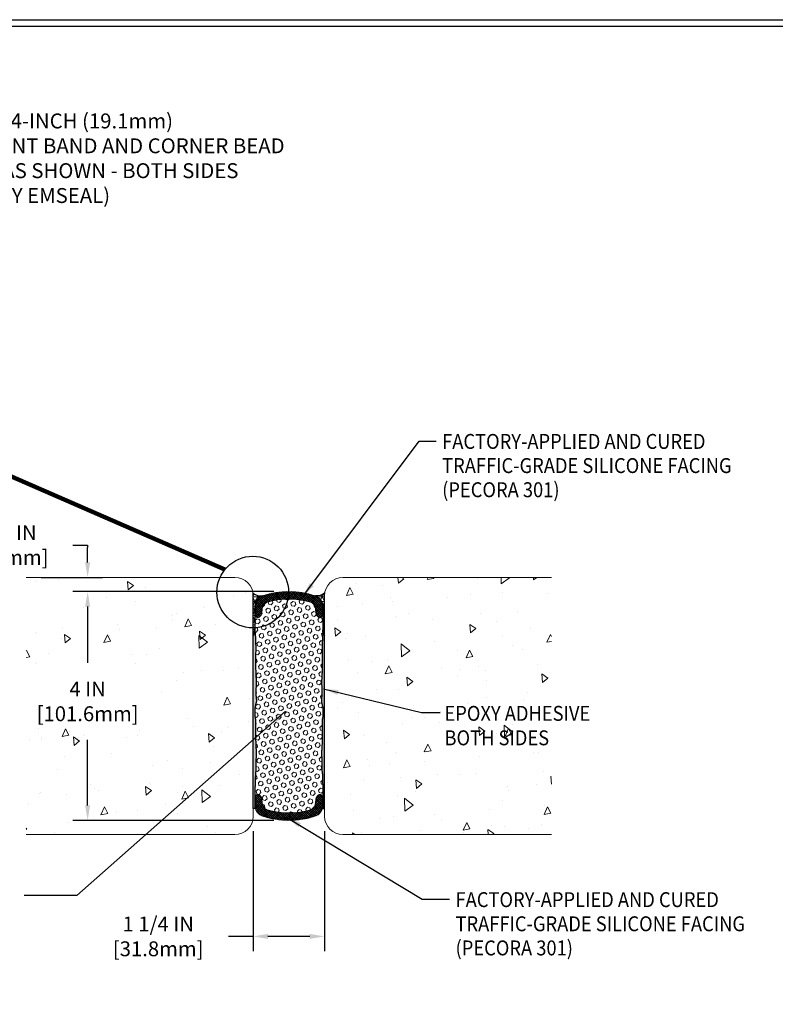
# Model space of a CAD drawing. Extents: x 37 to 2303, y 568 to 3799.
# Drawn here: x 56 to 69, y 1402 to 1419 of the extents above; entities that cross this region are included whole.
import ezdxf

# ---------------------------------------------------------------- set-up
doc = ezdxf.new("R2010")
doc.units = 0
doc.header["$LTSCALE"] = 5
doc.header["$MEASUREMENT"] = 0
doc.layers.get('DEFPOINTS').update_dxf_attribs({"linetype": 'CONTINUOUS'})
for name, color, linetype, lineweight in [('CONCRETE - H', 130, 'CONTINUOUS', 15), ('CONCRETE - L', 132, 'CONTINUOUS', 20), ('CORNER BEAD - H', 50, 'CONTINUOUS', 15), ('CORNER BEAD - L', 52, 'CONTINUOUS', 25), ('EPOXY ADHESIVE - H', 50, 'CONTINUOUS', 15), ('EPOXY ADHESIVE - L', 52, 'CONTINUOUS', 25), ('FOAM INSERT - H', 150, 'CONTINUOUS', 9), ('SILICONE BELLOWS - H', 20, 'CONTINUOUS', 15), ('SILICONE BELLOWS - L', 22, 'CONTINUOUS', 20), ('TBLOCK-T5', 111, 'CONTINUOUS', 30), ('TEXT - 4', 241, 'CONTINUOUS', 25)]:
    doc.layers.add(name, color=color, linetype=linetype, lineweight=lineweight)
doc.layers.add('DIMS', color=2, linetype='CONTINUOUS')
doc.styles.add('ROMANS', font='romans', dxfattribs={"width": 0.9})
doc.dimstyles.get("Standard").update_dxf_attribs({"dimtxt": 0.18, "dimasz": 0.18, "dimexe": 0.18, "dimexo": 0.0625, "dimgap": 0.09, "dimtad": 0, "dimtih": 1, "dimtoh": 1, "dimdec": 4, "dimzin": 0, "dimdsep": 46, "dimtxsty": 'Standard', "dimcen": 0.09, "dimadec": 0, "dimazin": 0, "dimtfac": 1, "dimtdec": 4, "dimtofl": 0, "dimtmove": 0, "dimatfit": 3, "dimfxl": 1, "dimtolj": 1, "dimtzin": 0, "dimarcsym": 0})
doc.dimstyles.new('STANDARD$0', dxfattribs={"dimtxt": 0.18, "dimasz": 0.18, "dimexe": 0.18, "dimexo": 0.0625, "dimgap": 0.09, "dimtad": 0, "dimtih": 1, "dimtoh": 1, "dimdec": 4, "dimzin": 0, "dimdsep": 46, "dimtxsty": 'Standard', "dimcen": 0.09, "dimadec": 0, "dimazin": 0, "dimtfac": 1, "dimtdec": 4, "dimtofl": 0, "dimtmove": 0, "dimatfit": 3, "dimfxl": 1, "dimtolj": 1, "dimtzin": 0, "dimarcsym": 0})
pattern_1 = [(95, (0, 0), (1.103104, 0.9256142), [0.15, -1.65]), (40, (0, 0), (-1.2599843, 0.8675363), [0.12, -1.32]), (145.45144, (0.0919, 0.0771), (-0.1568803, 1.7931504), [0.1274804, -1.4022842]), (91.1842, (-0.2828, 0.2828), (1.7433868, 1.2752276), [0.225, -2.475]), (141.63564, (-0.1376, 0.3891), (-0.0558, 2.6994233), [0.1912207, -2.1034275]), (36.18416, (-0.2828, 0.2828), (-0.0558, 2.6994233), [0.18, -1.98]), (66, (-0.0707, 0.3536), (1.4135431, 0.274765), [0.15, -1.65]), (11, (-0.0707, 0.3536), (-0.6814172, 1.3696169), [0.12, -1.32]), (116.45144, (0.0471, 0.3765), (0.732126, 1.6443818), [0.1274804, -1.4022842]), (82.5, (0, 0), (-0.45358637, 0.48797964), [0, -1.304, 0, -1.34, 0, -1.325]), (52.5, (0, 0), (-0.1857459, 0.9298189), [0, -0.764, 0, -1.274, 0, -0.505]), (12.5, (-0.31537, -0.31537), (0.78683633, 0.72304152), [0, -0.5, 0, -1.56, 0, -2.07]), (2.5, (-0.4568, -0.4568), (0.68317997, 0.9663196), [0, -0.65, 0, -1.036, 0, -1.47])]

# ---------------------------------------------------------------- blocks, each defined once
blk = doc.blocks.new('*D10')
at = {"layer": 'DEFPOINTS', "color": 0, "transparency": 16777216}
for p in [(60.045, 1405.418), (61.295, 1405.418), (61.295, 1403.318)]:
    blk.add_point(p, dxfattribs=at)
at = {"layer": 'DIMS', "transparency": 16777216}
for p, q in [((60.045, 1405.158), (60.045, 1403.058)), ((61.295, 1405.158), (61.295, 1403.058)), ((60.045, 1403.318), (59.614, 1403.318)), ((61.035, 1403.318), (60.305, 1403.318))]:
    blk.add_line(p, q, dxfattribs=at)
for points in [[(60.305, 1403.362), (60.305, 1403.275), (60.045, 1403.318)], [(61.035, 1403.362), (61.035, 1403.275), (61.295, 1403.318)]]:
    blk.add_solid(points, dxfattribs=at)
at = {"layer": 'DIMS', "transparency": 16777216, "insert": (58.385, 1403.318), "char_height": 0.26, "attachment_point": 5, "style": 'ROMANS'}
blk.add_mtext('\\A1;1 1/4 IN\\P [31.8mm]', dxfattribs=at)
blk = doc.blocks.new('*D11')
at = {"layer": 'DEFPOINTS', "color": 0, "transparency": 16777216}
for p in [(57.151, 1409.348), (60.67, 1409.348), (60.67, 1405.348)]:
    blk.add_point(p, dxfattribs=at)
at = {"layer": 'DIMS', "transparency": 16777216}
for p, q in [((60.41, 1409.348), (56.891, 1409.348)), ((57.151, 1409.088), (57.151, 1408.104)), ((57.151, 1405.608), (57.151, 1406.754)), ((60.41, 1405.348), (56.891, 1405.348))]:
    blk.add_line(p, q, dxfattribs=at)
for points in [[(57.107, 1409.088), (57.194, 1409.088), (57.151, 1409.348)], [(57.107, 1405.608), (57.194, 1405.608), (57.151, 1405.348)]]:
    blk.add_solid(points, dxfattribs=at)
at = {"layer": 'DIMS', "transparency": 16777216, "insert": (57.151, 1407.429), "char_height": 0.26, "attachment_point": 5, "rotation": 0.001, "style": 'ROMANS'}
blk.add_mtext('\\A1;4 IN\\P [101.6mm]', dxfattribs=at)
blk = doc.blocks.new('*D12')
at = {"layer": 'DEFPOINTS', "color": 0, "transparency": 16777216}
for p in [(56.078, 1409.598), (57.151, 1409.348), (60.67, 1409.348)]:
    blk.add_point(p, dxfattribs=at)
at = {"layer": 'DIMS', "transparency": 16777216}
for p, q in [((56.891, 1410.163), (57.151, 1410.163)), ((57.151, 1410.163), (57.151, 1410.118)), ((57.151, 1409.858), (57.151, 1410.118)), ((56.338, 1409.598), (57.411, 1409.598)), ((60.41, 1409.348), (56.891, 1409.348)), ((57.151, 1409.088), (57.151, 1408.828))]:
    blk.add_line(p, q, dxfattribs=at)
for points in [[(57.107, 1409.858), (57.194, 1409.858), (57.151, 1409.598)], [(57.107, 1409.088), (57.194, 1409.088), (57.151, 1409.348)]]:
    blk.add_solid(points, dxfattribs=at)
at = {"layer": 'DIMS', "transparency": 16777216, "insert": (55.773, 1410.163), "char_height": 0.26, "attachment_point": 5, "rotation": 0.001, "style": 'ROMANS'}
blk.add_mtext('\\A1;1/4 IN\\P [6.4mm]', dxfattribs=at)

msp = doc.modelspace()

# ---------------------------------------------------------------- hatches: boundary and pattern name
at = {"layer": 'CONCRETE - H'}
h = msp.add_hatch(dxfattribs=at)
h.set_pattern_fill('AR-CONC', color=256, scale=0.2, angle=45, style=0)
h.set_pattern_definition(pattern_1)
edge = h.paths.add_edge_path()
edge.add_arc((59.72546, 1405.41802), 0.32, -90, 0, ccw=False)
edge.add_line((59.72546, 1405.09802), (56.07799, 1405.09802))
edge.add_line((56.07799, 1405.09802), (56.07799, 1409.59802))
edge.add_line((56.07799, 1409.59802), (59.72546, 1409.59802))
edge.add_arc((59.72546, 1409.27802), 0.32, 0, 90, ccw=False)
edge.add_line((60.04546, 1409.27802), (60.04546, 1405.41802))
h.paths.add_polyline_path([(58.40126, 1407.03797), (56.07799, 1407.03797), (56.07799, 1407.84938), (58.40126, 1407.84938)], flags=16)
h = msp.add_hatch(dxfattribs=at)
h.set_pattern_fill('AR-CONC', color=256, scale=0.2, angle=45, style=0)
h.set_pattern_definition(pattern_1)
h.paths.add_polyline_path([(65.26306, 1409.59802), (61.61546, 1409.59802, 0.41421356), (61.29546, 1409.27802), (61.29546, 1408.56921), (61.2955, 1405.55667), (61.29546, 1405.41812, 0.41431066), (61.61546, 1405.09802), (65.26306, 1405.09802)])
h.paths.add_polyline_path([(63.12095, 1407.02327), (66.15884, 1407.02327), (66.15884, 1407.41466), (63.12095, 1407.41466)], flags=9)
h.paths.add_polyline_path([(63.08678, 1406.47433), (67.95983, 1406.47433), (67.95983, 1407.07073), (63.08678, 1407.07073)], flags=9)
at = {"layer": 'CORNER BEAD - H'}
h = msp.add_hatch(dxfattribs=at)
h.set_pattern_fill('NET3', color=256, scale=0.65, style=0)
h.set_pattern_definition([(0, (-21.544394, -0.02549), (0, 0.08125), []), (60, (-21.544394, -0.02549), (-0.070364564, 0.040625), []), (120, (-21.544394, -0.02549), (-0.070364564, -0.040625), [])])
h.paths.add_polyline_path([(60.04546, 1409.32253), (60.04546, 1408.57253, 0.13683481), (60.07671, 1408.67726), (60.07671, 1409.08632), (60.07671, 1409.08632), (60.07671, 1409.08632, -0.31432472), (60.20764, 1409.27402, -0.23000065)])
h.paths.add_polyline_path([(61.29546, 1409.32253, -0.23000058), (61.13328, 1409.27402, -0.31432464), (61.26421, 1409.08632), (61.26421, 1408.67726, 0.13683481), (61.29546, 1408.57253)])
at = {"layer": 'EPOXY ADHESIVE - H'}
h = msp.add_hatch(dxfattribs=at)
h.set_pattern_fill('AR-SAND', color=256, scale=0.04, style=0)
h.set_pattern_definition([(37.5, (-21.544394, -0.025486), (-0.0025197343, 0.0770729508), [0, -0.0608, 0, -0.068, 0, -0.065]), (7.5, (-21.54439, -0.02549), (0.070791068, 0.1128858426), [0, -0.0328, 0, -0.0548, 0, -0.021]), (327.5, (-21.593594, -0.025486), (0.1245656745, 0.000226362), [0, -0.02, 0, -0.072, 0, -0.094]), (317.5, (-21.59359, -0.02549), (0.120245064, 0.035107023), [0, -0.01, 0, -0.0472, 0, -0.054])])
h.paths.add_polyline_path([(60.10041, 1407.47219), (60.0992, 1407.48341), (60.09793, 1407.49463), (60.09676, 1407.50585), (60.09575, 1407.51705), (60.09492, 1407.52824), (60.09423, 1407.53943), (60.0937, 1407.5506), (60.09331, 1407.56177), (60.09305, 1407.57293), (60.09292, 1407.58409), (60.09292, 1407.59525), (60.09302, 1407.6064), (60.09323, 1407.61755), (60.09354, 1407.62871), (60.09394, 1407.63987), (60.0944, 1407.65103), (60.09491, 1407.66219), (60.09545, 1407.67335), (60.09599, 1407.68452), (60.09652, 1407.69569), (60.09701, 1407.70687), (60.09746, 1407.71805), (60.09783, 1407.72923), (60.09812, 1407.74041), (60.09832, 1407.7516), (60.09842, 1407.76278), (60.0984, 1407.77396), (60.09827, 1407.78514), (60.09802, 1407.79631), (60.09762, 1407.80747), (60.09708, 1407.81863), (60.0964, 1407.82978), (60.09564, 1407.84093), (60.09484, 1407.85208), (60.09404, 1407.86323), (60.09328, 1407.8744), (60.0926, 1407.88557), (60.09199, 1407.89675), (60.09146, 1407.90794), (60.09099, 1407.91912), (60.09059, 1407.93031), (60.09025, 1407.94148), (60.08996, 1407.95265), (60.08973, 1407.9638), (60.08954, 1407.97493), (60.0894, 1407.9861), (60.08929, 1407.99778), (60.08918, 1408.01065), (60.08905, 1408.02537), (60.08887, 1408.0426), (60.08864, 1408.06302), (60.08834, 1408.08696), (60.08804, 1408.11398), (60.0878, 1408.14348), (60.08768, 1408.17489), (60.08775, 1408.20763), (60.08808, 1408.24111), (60.08874, 1408.27476), (60.08977, 1408.30805), (60.09078, 1408.34314), (60.09079, 1408.38561), (60.08879, 1408.4417), (60.08415, 1408.52878), (60.07671, 1408.67726, -0.13683481), (60.04546, 1408.57253), (60.04546, 1405.55433), (60.07662, 1405.5545), (60.07664, 1405.63557), (60.07665, 1405.76786), (60.07716, 1405.79447), (60.07659, 1405.81112), (60.07675, 1405.83796), (60.0769, 1405.86393), (60.07708, 1405.88803), (60.07731, 1405.90939), (60.07762, 1405.92809), (60.07799, 1405.94461), (60.07843, 1405.95943), (60.07892, 1405.97304), (60.07946, 1405.98592), (60.08004, 1405.99856), (60.08066, 1406.01133), (60.08129, 1406.02435), (60.08191, 1406.03775), (60.08247, 1406.05162), (60.08297, 1406.06607), (60.08336, 1406.08122), (60.08363, 1406.09718), (60.08378, 1406.11384), (60.08391, 1406.13038), (60.08416, 1406.14577), (60.08464, 1406.159), (60.0858, 1406.17272), (60.0896, 1406.1895), (60.09044, 1406.19416), (60.09132, 1406.20201), (60.09195, 1406.21123), (60.09238, 1406.22155), (60.09265, 1406.23269), (60.09279, 1406.24436), (60.09285, 1406.25629), (60.09285, 1406.26826), (60.09283, 1406.28021), (60.09279, 1406.29215), (60.09275, 1406.30407), (60.09272, 1406.31599), (60.09272, 1406.32791), (60.09276, 1406.33981), (60.09286, 1406.35172), (60.09302, 1406.36362), (60.09327, 1406.37553), (60.09362, 1406.38743), (60.09407, 1406.39934), (60.09458, 1406.41125), (60.09514, 1406.42316), (60.09571, 1406.43508), (60.09629, 1406.447), (60.09684, 1406.45893), (60.09733, 1406.47085), (60.09775, 1406.48279), (60.09807, 1406.49472), (60.0983, 1406.50666), (60.09841, 1406.51859), (60.0984, 1406.53052), (60.09826, 1406.54245), (60.09796, 1406.55437), (60.09751, 1406.56628), (60.09689, 1406.57819), (60.09613, 1406.59009), (60.0953, 1406.60198), (60.09443, 1406.61388), (60.0936, 1406.62579), (60.09284, 1406.63771), (60.09216, 1406.64964), (60.09157, 1406.66158), (60.09106, 1406.67352), (60.09062, 1406.68545), (60.09026, 1406.69738), (60.08995, 1406.7093), (60.08971, 1406.72119), (60.08952, 1406.73307), (60.08937, 1406.74505), (60.08925, 1406.7578), (60.08913, 1406.77213), (60.08898, 1406.78885), (60.08876, 1406.80878), (60.08847, 1406.83263), (60.08814, 1406.86025), (60.08786, 1406.89094), (60.08769, 1406.924), (60.08772, 1406.95871), (60.08804, 1406.99438), (60.08872, 1407.03029), (60.08717, 1407.06709), (60.08695, 1407.08548), (60.0867, 1407.09675), (60.0857, 1407.10757), (60.08415, 1407.1184), (60.0823, 1407.12926), (60.0791, 1407.14764), (60.07748, 1407.16208), (60.07682, 1407.17314), (60.07662, 1407.18426), (60.07675, 1407.19543), (60.07707, 1407.20664), (60.07743, 1407.21787), (60.07769, 1407.22912), (60.07773, 1407.24038), (60.07748, 1407.25164), (60.07706, 1407.26289), (60.07629, 1407.28197), (60.07615, 1407.29649), (60.07642, 1407.30761), (60.07719, 1407.31868), (60.07861, 1407.32967), (60.08064, 1407.34061), (60.08317, 1407.3515), (60.08604, 1407.36235), (60.08911, 1407.37319), (60.09224, 1407.38403), (60.09524, 1407.39487), (60.09791, 1407.40575), (60.10006, 1407.41667), (60.10149, 1407.42766), (60.1021, 1407.43872), (60.10202, 1407.44983), (60.1014, 1407.461)])
h.paths.add_polyline_path([(61.29546, 1408.57253, -0.13683481), (61.26421, 1408.67726), (61.25677, 1408.52878), (61.25213, 1408.4417), (61.25012, 1408.38561), (61.25013, 1408.34314), (61.25115, 1408.30805), (61.25218, 1408.27476), (61.25283, 1408.24111), (61.25316, 1408.20763), (61.25324, 1408.17489), (61.25312, 1408.14348), (61.25288, 1408.11398), (61.25257, 1408.08696), (61.25227, 1408.06302), (61.25204, 1408.0426), (61.25187, 1408.02537), (61.25174, 1408.01065), (61.25163, 1407.99778), (61.25151, 1407.9861), (61.25137, 1407.97493), (61.25119, 1407.9638), (61.25095, 1407.95265), (61.25067, 1407.94148), (61.25033, 1407.93031), (61.24992, 1407.91912), (61.24946, 1407.90794), (61.24892, 1407.89675), (61.24832, 1407.88557), (61.24764, 1407.8744), (61.24688, 1407.86323), (61.24608, 1407.85208), (61.24527, 1407.84093), (61.24451, 1407.82978), (61.24384, 1407.81863), (61.2433, 1407.80747), (61.2429, 1407.79631), (61.24264, 1407.78514), (61.24251, 1407.77396), (61.2425, 1407.76278), (61.2426, 1407.7516), (61.2428, 1407.74041), (61.24309, 1407.72923), (61.24346, 1407.71805), (61.2439, 1407.70687), (61.2444, 1407.69569), (61.24493, 1407.68452), (61.24547, 1407.67335), (61.24601, 1407.66219), (61.24652, 1407.65103), (61.24698, 1407.63987), (61.24738, 1407.62871), (61.24768, 1407.61755), (61.2479, 1407.6064), (61.248, 1407.59525), (61.24799, 1407.58409), (61.24786, 1407.57293), (61.24761, 1407.56177), (61.24722, 1407.5506), (61.24668, 1407.53943), (61.246, 1407.52824), (61.24516, 1407.51705), (61.24416, 1407.50585), (61.24299, 1407.49463), (61.24172, 1407.48341), (61.24051, 1407.47219), (61.23952, 1407.461), (61.2389, 1407.44983), (61.23882, 1407.43872), (61.23942, 1407.42766), (61.24085, 1407.41667), (61.243, 1407.40575), (61.24568, 1407.39487), (61.24868, 1407.38403), (61.25181, 1407.37319), (61.25488, 1407.36235), (61.25775, 1407.3515), (61.26027, 1407.34061), (61.26231, 1407.32967), (61.26372, 1407.31868), (61.2645, 1407.30761), (61.26476, 1407.29649), (61.26465, 1407.28533), (61.26431, 1407.27413), (61.26386, 1407.26289), (61.26344, 1407.25164), (61.26319, 1407.24038), (61.26322, 1407.22912), (61.26349, 1407.21787), (61.26385, 1407.20664), (61.26416, 1407.19543), (61.26429, 1407.18426), (61.2641, 1407.17314), (61.26344, 1407.16208), (61.2622, 1407.15108), (61.26051, 1407.14015), (61.25861, 1407.12926), (61.25676, 1407.1184), (61.25522, 1407.10757), (61.25422, 1407.09675), (61.25396, 1407.08548), (61.25374, 1407.06709), (61.2522, 1407.03029), (61.25287, 1406.99438), (61.25319, 1406.95871), (61.25323, 1406.924), (61.25306, 1406.89094), (61.25277, 1406.86025), (61.25244, 1406.83263), (61.25215, 1406.80878), (61.25194, 1406.78885), (61.25178, 1406.77213), (61.25166, 1406.7578), (61.25154, 1406.74505), (61.2514, 1406.73307), (61.25121, 1406.72119), (61.25096, 1406.7093), (61.25066, 1406.69738), (61.25029, 1406.68545), (61.24985, 1406.67352), (61.24934, 1406.66158), (61.24875, 1406.64964), (61.24808, 1406.63771), (61.24732, 1406.62579), (61.24648, 1406.61388), (61.24562, 1406.60198), (61.24478, 1406.59009), (61.24403, 1406.57819), (61.24341, 1406.56628), (61.24295, 1406.55437), (61.24266, 1406.54245), (61.24251, 1406.53052), (61.2425, 1406.51859), (61.24261, 1406.50666), (61.24284, 1406.49472), (61.24317, 1406.48279), (61.24359, 1406.47085), (61.24408, 1406.45893), (61.24463, 1406.447), (61.2452, 1406.43508), (61.24578, 1406.42316), (61.24634, 1406.41125), (61.24685, 1406.39934), (61.24729, 1406.38743), (61.24764, 1406.37553), (61.24789, 1406.36362), (61.24806, 1406.35172), (61.24815, 1406.33981), (61.24819, 1406.32791), (61.24819, 1406.31599), (61.24816, 1406.30407), (61.24812, 1406.29215), (61.24808, 1406.28021), (61.24806, 1406.26826), (61.24807, 1406.25629), (61.24813, 1406.24436), (61.24827, 1406.23269), (61.24854, 1406.22155), (61.24897, 1406.21123), (61.2496, 1406.20201), (61.25047, 1406.19416), (61.25162, 1406.18786), (61.2541, 1406.17751), (61.25542, 1406.16915), (61.25627, 1406.159), (61.25676, 1406.14577), (61.257, 1406.13038), (61.25713, 1406.11384), (61.25728, 1406.09718), (61.25755, 1406.08122), (61.25795, 1406.06607), (61.25844, 1406.05162), (61.25901, 1406.03775), (61.25962, 1406.02435), (61.26025, 1406.01133), (61.26087, 1405.99856), (61.26146, 1405.98592), (61.262, 1405.97304), (61.26249, 1405.95943), (61.26292, 1405.94461), (61.26329, 1405.92809), (61.2636, 1405.90939), (61.26384, 1405.88803), (61.26401, 1405.86393), (61.26416, 1405.83796), (61.26433, 1405.81112), (61.26375, 1405.79447), (61.26426, 1405.76786), (61.26427, 1405.63557), (61.26429, 1405.5545), (61.29546, 1405.55443)])
at = {"layer": 'FOAM INSERT - H'}
h = msp.add_hatch(dxfattribs=at)
h.set_pattern_fill('HEX', color=256, scale=0.35, angle=45, style=0)
h.set_pattern_definition([(45, (-21.544394, -0.02549), (-0.053582588, 0.053582588), [0.04375, -0.0875]), (165, (-21.544394, -0.02549), (-0.0196125885, -0.0731951766), [0.04375, -0.0875]), (105, (-21.51346, 0.00545), (-0.0731951766, -0.0196125885), [0.04375, -0.0875])])
h.paths.add_polyline_path([(61.25677, 1408.52878), (61.26421, 1408.67726), (61.26421, 1408.94679, -0.57983009), (61.18889, 1408.90367, -0.24645224), (61.14286, 1408.97765), (61.1384, 1409.03853, 0.2807047), (61.0479, 1409.16515, 0.14195872), (60.28848, 1409.16313, 0.27176068), (60.20252, 1409.03853), (60.19805, 1408.97765, -0.24645224), (60.15203, 1408.90367, -0.57977015), (60.07671, 1408.94678), (60.07671, 1408.67726), (60.08415, 1408.52878), (60.08879, 1408.4417), (60.09079, 1408.38561), (60.09078, 1408.34314), (60.08977, 1408.30805), (60.08874, 1408.27476), (60.08808, 1408.24111), (60.08775, 1408.20763), (60.08768, 1408.17489), (60.0878, 1408.14348), (60.08804, 1408.11398), (60.08834, 1408.08696), (60.08864, 1408.06302), (60.08887, 1408.0426), (60.08905, 1408.02537), (60.08918, 1408.01065), (60.08929, 1407.99778), (60.0894, 1407.9861), (60.08954, 1407.97493), (60.08973, 1407.9638), (60.08996, 1407.95265), (60.09025, 1407.94148), (60.09059, 1407.93031), (60.09099, 1407.91912), (60.09146, 1407.90794), (60.09199, 1407.89675), (60.0926, 1407.88557), (60.09328, 1407.8744), (60.09404, 1407.86323), (60.09484, 1407.85208), (60.09618, 1407.83345), (60.09708, 1407.81863), (60.09762, 1407.80747), (60.09802, 1407.79631), (60.09827, 1407.78514), (60.0984, 1407.77396), (60.09842, 1407.76278), (60.09832, 1407.7516), (60.09812, 1407.74041), (60.09783, 1407.72923), (60.09746, 1407.71805), (60.09701, 1407.70687), (60.09652, 1407.69569), (60.09599, 1407.68452), (60.09545, 1407.67335), (60.09491, 1407.66219), (60.0944, 1407.65103), (60.09394, 1407.63987), (60.09354, 1407.62871), (60.09323, 1407.61755), (60.09302, 1407.6064), (60.09292, 1407.59525), (60.09292, 1407.58409), (60.09305, 1407.57293), (60.09331, 1407.56177), (60.0937, 1407.5506), (60.09423, 1407.53943), (60.09492, 1407.52824), (60.09575, 1407.51705), (60.09676, 1407.50585), (60.09793, 1407.49463), (60.0992, 1407.48341), (60.10041, 1407.47219), (60.1014, 1407.461), (60.10202, 1407.44983), (60.1021, 1407.43872), (60.10149, 1407.42766), (60.10006, 1407.41667), (60.09791, 1407.40575), (60.09524, 1407.39487), (60.09224, 1407.38403), (60.08911, 1407.37319), (60.08604, 1407.36235), (60.08317, 1407.3515), (60.08064, 1407.34061), (60.07861, 1407.32967), (60.07719, 1407.31868), (60.07642, 1407.30761), (60.07615, 1407.29649), (60.07626, 1407.28533), (60.07661, 1407.27413), (60.07706, 1407.26289), (60.07748, 1407.25164), (60.07773, 1407.24038), (60.07769, 1407.22912), (60.07743, 1407.21787), (60.07707, 1407.20664), (60.07675, 1407.19543), (60.07662, 1407.18426), (60.07682, 1407.17314), (60.07748, 1407.16208), (60.07872, 1407.15108), (60.08041, 1407.14015), (60.0823, 1407.12926), (60.08535, 1407.11136), (60.0867, 1407.09675), (60.08695, 1407.08548), (60.08717, 1407.06709), (60.08872, 1407.03029), (60.08804, 1406.99438), (60.08772, 1406.95871), (60.08769, 1406.924), (60.08786, 1406.89094), (60.08814, 1406.86025), (60.08847, 1406.83263), (60.08876, 1406.80878), (60.08898, 1406.78885), (60.08913, 1406.77213), (60.08925, 1406.7578), (60.08937, 1406.74505), (60.08952, 1406.73307), (60.08971, 1406.72119), (60.08995, 1406.7093), (60.09026, 1406.69738), (60.09062, 1406.68545), (60.09106, 1406.67352), (60.09157, 1406.66158), (60.09216, 1406.64964), (60.09284, 1406.63771), (60.0936, 1406.62579), (60.09443, 1406.61388), (60.0953, 1406.60198), (60.09613, 1406.59009), (60.09689, 1406.57819), (60.09751, 1406.56628), (60.09796, 1406.55437), (60.09826, 1406.54245), (60.0984, 1406.53052), (60.09841, 1406.51859), (60.0983, 1406.50666), (60.09807, 1406.49472), (60.09775, 1406.48279), (60.09733, 1406.47085), (60.09684, 1406.45893), (60.09629, 1406.447), (60.09571, 1406.43508), (60.09514, 1406.42316), (60.09458, 1406.41125), (60.09407, 1406.39934), (60.09362, 1406.38743), (60.09327, 1406.37553), (60.09302, 1406.36362), (60.09286, 1406.35172), (60.09276, 1406.33981), (60.09272, 1406.32791), (60.09272, 1406.31599), (60.09275, 1406.30407), (60.09279, 1406.29215), (60.09283, 1406.28021), (60.09285, 1406.26826), (60.09285, 1406.25629), (60.09279, 1406.24436), (60.09265, 1406.23269), (60.09238, 1406.22155), (60.09171, 1406.20557), (60.09012, 1406.19128), (60.08799, 1406.18239), (60.08666, 1406.17655), (60.0855, 1406.16915), (60.08464, 1406.159), (60.08416, 1406.14577), (60.08391, 1406.13038), (60.08378, 1406.11384), (60.08363, 1406.09718), (60.08336, 1406.08122), (60.08297, 1406.06607), (60.08247, 1406.05162), (60.08191, 1406.03775), (60.08129, 1406.02435), (60.08066, 1406.01133), (60.08004, 1405.99856), (60.07946, 1405.98592), (60.07892, 1405.97304), (60.07843, 1405.95943), (60.07799, 1405.94461), (60.07762, 1405.92809), (60.07731, 1405.90939), (60.07708, 1405.88803), (60.0769, 1405.86393), (60.07675, 1405.83796), (60.07659, 1405.81112), (60.07716, 1405.79447), (60.07665, 1405.76786), (60.07671, 1405.74925, -0.57979943), (60.15203, 1405.79236, -0.24645224), (60.19805, 1405.71838), (60.20252, 1405.6575, 0.2807047), (60.29302, 1405.53088, 0.14195872), (61.05244, 1405.5329, 0.27176068), (61.1384, 1405.6575), (61.14286, 1405.71838, -0.24645224), (61.18889, 1405.79236, -0.57979962), (61.26421, 1405.74925), (61.26426, 1405.76786), (61.26375, 1405.79447), (61.26433, 1405.81112), (61.26416, 1405.83796), (61.26401, 1405.86393), (61.26384, 1405.88803), (61.2636, 1405.90939), (61.26329, 1405.92809), (61.26292, 1405.94461), (61.26249, 1405.95943), (61.262, 1405.97304), (61.26146, 1405.98592), (61.26087, 1405.99856), (61.26025, 1406.01133), (61.25962, 1406.02435), (61.25901, 1406.03775), (61.25844, 1406.05162), (61.25795, 1406.06607), (61.25755, 1406.08122), (61.25728, 1406.09718), (61.25713, 1406.11384), (61.257, 1406.13038), (61.25676, 1406.14577), (61.25627, 1406.159), (61.25542, 1406.16915), (61.25425, 1406.17655), (61.25293, 1406.18239), (61.25079, 1406.19128), (61.2496, 1406.20201), (61.24897, 1406.21123), (61.24854, 1406.22155), (61.24827, 1406.23269), (61.24813, 1406.24436), (61.24807, 1406.25629), (61.24806, 1406.26826), (61.24808, 1406.28021), (61.24812, 1406.29215), (61.24816, 1406.30407), (61.24819, 1406.31599), (61.24819, 1406.32791), (61.24815, 1406.33981), (61.24806, 1406.35172), (61.24789, 1406.36362), (61.24764, 1406.37553), (61.24729, 1406.38743), (61.24685, 1406.39934), (61.24634, 1406.41125), (61.24578, 1406.42316), (61.2452, 1406.43508), (61.24463, 1406.447), (61.24408, 1406.45893), (61.24359, 1406.47085), (61.24317, 1406.48279), (61.24284, 1406.49472), (61.24261, 1406.50666), (61.2425, 1406.51859), (61.24251, 1406.53052), (61.24266, 1406.54245), (61.24295, 1406.55437), (61.24341, 1406.56628), (61.24403, 1406.57819), (61.24478, 1406.59009), (61.24562, 1406.60198), (61.24648, 1406.61388), (61.24732, 1406.62579), (61.24808, 1406.63771), (61.24875, 1406.64964), (61.24934, 1406.66158), (61.24985, 1406.67352), (61.25029, 1406.68545), (61.25066, 1406.69738), (61.25096, 1406.7093), (61.25121, 1406.72119), (61.2514, 1406.73307), (61.25154, 1406.74505), (61.25166, 1406.7578), (61.25178, 1406.77213), (61.25194, 1406.78885), (61.25215, 1406.80878), (61.25244, 1406.83263), (61.25277, 1406.86025), (61.25306, 1406.89094), (61.25323, 1406.924), (61.25319, 1406.95871), (61.25287, 1406.99438), (61.2522, 1407.03029), (61.25374, 1407.06709), (61.25396, 1407.08548), (61.25422, 1407.09675), (61.25522, 1407.10757), (61.25676, 1407.1184), (61.25861, 1407.12926), (61.26051, 1407.14015), (61.2622, 1407.15108), (61.26344, 1407.16208), (61.2641, 1407.17314), (61.26429, 1407.18426), (61.26416, 1407.19543), (61.26385, 1407.20664), (61.26349, 1407.21787), (61.26322, 1407.22912), (61.26319, 1407.24038), (61.26344, 1407.25164), (61.26386, 1407.26289), (61.26431, 1407.27413), (61.26465, 1407.28533), (61.26476, 1407.29649), (61.2645, 1407.30761), (61.26372, 1407.31868), (61.26231, 1407.32967), (61.26027, 1407.34061), (61.25775, 1407.3515), (61.25488, 1407.36235), (61.25181, 1407.37319), (61.24868, 1407.38403), (61.24568, 1407.39487), (61.243, 1407.40575), (61.24085, 1407.41667), (61.23942, 1407.42766), (61.23882, 1407.43872), (61.2389, 1407.44983), (61.23952, 1407.461), (61.24051, 1407.47219), (61.24172, 1407.48341), (61.24299, 1407.49463), (61.24416, 1407.50585), (61.24516, 1407.51705), (61.246, 1407.52824), (61.24668, 1407.53943), (61.24722, 1407.5506), (61.24761, 1407.56177), (61.24786, 1407.57293), (61.24799, 1407.58409), (61.248, 1407.59525), (61.2479, 1407.6064), (61.24768, 1407.61755), (61.24738, 1407.62871), (61.24698, 1407.63987), (61.24652, 1407.65103), (61.24601, 1407.66219), (61.24547, 1407.67335), (61.24493, 1407.68452), (61.2444, 1407.69569), (61.2439, 1407.70687), (61.24346, 1407.71805), (61.24309, 1407.72923), (61.2428, 1407.74041), (61.2426, 1407.7516), (61.2425, 1407.76278), (61.24251, 1407.77396), (61.24264, 1407.78514), (61.2429, 1407.79631), (61.2433, 1407.80747), (61.24384, 1407.81863), (61.24451, 1407.82978), (61.24527, 1407.84093), (61.24608, 1407.85208), (61.24688, 1407.86323), (61.24764, 1407.8744), (61.24832, 1407.88557), (61.24892, 1407.89675), (61.24946, 1407.90794), (61.24992, 1407.91912), (61.25033, 1407.93031), (61.25067, 1407.94148), (61.25095, 1407.95265), (61.25119, 1407.9638), (61.25137, 1407.97493), (61.25151, 1407.9861), (61.25163, 1407.99778), (61.25174, 1408.01065), (61.25187, 1408.02537), (61.25204, 1408.0426), (61.25227, 1408.06302), (61.25257, 1408.08696), (61.25288, 1408.11398), (61.25312, 1408.14348), (61.25324, 1408.17489), (61.25316, 1408.20763), (61.25283, 1408.24111), (61.25218, 1408.27476), (61.25115, 1408.30805), (61.25013, 1408.34314), (61.25012, 1408.38561), (61.25213, 1408.4417)])
at = {"layer": 'SILICONE BELLOWS - H', "lineweight": 18}
h = msp.add_hatch(dxfattribs=at)
h.set_pattern_fill('ANSI37', color=256, scale=0.216118, style=0)
h.set_pattern_definition([(45, (-21.544394, -0.025486), (-0.0191023361, 0.0191023361), []), (135, (-21.544394, -0.025486), (-0.0191023361, -0.0191023361), [])])
h.paths.add_polyline_path([(60.21354, 1409.27608, 0.3229579), (60.07671, 1409.0863), (60.07671, 1408.94678, 0.57977015), (60.15203, 1408.90367, 0.24645224), (60.19805, 1408.97765), (60.20252, 1409.03853, -0.27176068), (60.28848, 1409.16313, -0.14195872), (61.0479, 1409.16515, -0.2807047), (61.1384, 1409.03853), (61.14286, 1408.97765, 0.24645224), (61.18889, 1408.90367, 0.57983009), (61.26421, 1408.94679), (61.26421, 1409.08632, 0.32293313), (61.12738, 1409.27608, 0.15743029)])
h.paths.add_polyline_path([(61.26421, 1405.60976), (61.26427, 1405.63557), (61.26421, 1405.74925, 0.57979962), (61.18889, 1405.79236, 0.24645224), (61.14286, 1405.71838), (61.1384, 1405.6575, -0.27176068), (61.05244, 1405.5329, -0.14195872), (60.29302, 1405.53088, -0.2807047), (60.20252, 1405.6575), (60.19805, 1405.71838, 0.24645224), (60.15203, 1405.79236, 0.57983009), (60.07671, 1405.74925), (60.07671, 1405.60971, 0.32293313), (60.21354, 1405.41995, 0.15743029), (61.12738, 1405.41995, 0.32300085)])

# ---------------------------------------------------------------- linework, layer by layer
at = {"layer": 'CONCRETE - L'}
for p, q in [((59.72546, 1409.59802), (56.07799, 1409.59802)), ((65.26306, 1409.59802), (61.61546, 1409.59802)), ((60.04546, 1407.47157), (60.04546, 1409.32253)), ((61.29546, 1407.47157), (61.29546, 1409.32253)), ((60.04546, 1405.55433), (60.04546, 1405.41802)), ((61.29546, 1405.55433), (61.29546, 1405.41802)), ((59.72546, 1405.09802), (56.07799, 1405.09802)), ((59.72546, 1405.09802), (56.07799, 1405.09802)), ((65.26306, 1405.09802), (61.61546, 1405.09802))]:
    msp.add_line(p, q, dxfattribs=at)
for centre, start, end in [((59.72546, 1409.27802), 0, 90), ((59.72546, 1409.27802), 0, 90), ((61.61546, 1409.27802), 90, 180), ((59.72546, 1405.41802), 270, 0), ((59.72546, 1405.41802), 270, 0), ((61.61546, 1405.41802), 180, 270)]:
    msp.add_arc(centre, 0.32, start, end, dxfattribs=at)
at = {"layer": 'CORNER BEAD - L'}
for points in [[(60.04546, 1408.57253), (60.04546, 1409.32253, 0.23000065), (60.20764, 1409.27402, 0.31432472), (60.07671, 1409.08632), (60.07671, 1408.67726, -0.13683481)], [(61.29546, 1408.57253), (61.29546, 1409.32253, -0.23000065), (61.13328, 1409.27402, -0.31432472), (61.26421, 1409.08632), (61.26421, 1408.67726, 0.13683481)]]:
    msp.add_lwpolyline(points, format="xyb", close=True, dxfattribs=at)
at = {"layer": 'DIMS'}
msp.add_circle((60.03859, 1409.3402), 0.6265, dxfattribs=at)
at = {"layer": 'EPOXY ADHESIVE - L'}
for points in [[(60.04546, 1408.57253, 0.13683481), (60.07671, 1408.67726), (60.08415, 1408.52878), (60.08879, 1408.4417), (60.09079, 1408.38561), (60.09078, 1408.34314), (60.08977, 1408.30805), (60.08874, 1408.27476), (60.08808, 1408.24111), (60.08775, 1408.20763), (60.08768, 1408.17489), (60.0878, 1408.14348), (60.08804, 1408.11398), (60.08834, 1408.08696), (60.08864, 1408.06302), (60.08887, 1408.0426), (60.08905, 1408.02537), (60.08918, 1408.01065), (60.08929, 1407.99778), (60.0894, 1407.9861), (60.08954, 1407.97493), (60.08973, 1407.9638), (60.08996, 1407.95265), (60.09025, 1407.94148), (60.09059, 1407.93031), (60.09099, 1407.91912), (60.09146, 1407.90794), (60.09199, 1407.89675), (60.0926, 1407.88557), (60.09328, 1407.8744), (60.09404, 1407.86323), (60.09484, 1407.85208), (60.09564, 1407.84093), (60.0964, 1407.82978), (60.09708, 1407.81863), (60.09762, 1407.80747), (60.09802, 1407.79631), (60.09827, 1407.78514), (60.0984, 1407.77396), (60.09842, 1407.76278), (60.09832, 1407.7516), (60.09812, 1407.74041), (60.09783, 1407.72923), (60.09746, 1407.71805), (60.09701, 1407.70687), (60.09652, 1407.69569), (60.09599, 1407.68452), (60.09545, 1407.67335), (60.09491, 1407.66219), (60.0944, 1407.65103), (60.09394, 1407.63987), (60.09354, 1407.62871), (60.09323, 1407.61755), (60.09302, 1407.6064), (60.09292, 1407.59525), (60.09292, 1407.58409), (60.09305, 1407.57293), (60.09331, 1407.56177), (60.0937, 1407.5506), (60.09423, 1407.53943), (60.09492, 1407.52824), (60.09575, 1407.51705), (60.09676, 1407.50585), (60.09793, 1407.49463), (60.0992, 1407.48341), (60.10041, 1407.47219), (60.1014, 1407.461), (60.10202, 1407.44983), (60.1021, 1407.43872), (60.10149, 1407.42766), (60.10006, 1407.41667), (60.09791, 1407.40575), (60.09524, 1407.39487), (60.09224, 1407.38403), (60.08911, 1407.37319), (60.08604, 1407.36235), (60.08317, 1407.3515), (60.08064, 1407.34061), (60.07861, 1407.32967), (60.07719, 1407.31868), (60.07642, 1407.30761), (60.07615, 1407.29649), (60.07626, 1407.28533), (60.07661, 1407.27413), (60.07706, 1407.26289), (60.07748, 1407.25164), (60.07773, 1407.24038), (60.07769, 1407.22912), (60.07743, 1407.21787), (60.07707, 1407.20664), (60.07675, 1407.19543), (60.07662, 1407.18426), (60.07682, 1407.17314), (60.07748, 1407.16208), (60.07872, 1407.15108), (60.08041, 1407.14015), (60.0823, 1407.12926), (60.08415, 1407.1184), (60.0857, 1407.10757), (60.0867, 1407.09675), (60.08695, 1407.08548), (60.08717, 1407.06709), (60.08872, 1407.03029), (60.08804, 1406.99438), (60.08772, 1406.95871), (60.08769, 1406.924), (60.08786, 1406.89094), (60.08814, 1406.86025), (60.08847, 1406.83263), (60.08876, 1406.80878), (60.08898, 1406.78885), (60.08913, 1406.77213), (60.08925, 1406.7578), (60.08937, 1406.74505), (60.08952, 1406.73307), (60.08971, 1406.72119), (60.08995, 1406.7093), (60.09026, 1406.69738), (60.09062, 1406.68545), (60.09106, 1406.67352), (60.09157, 1406.66158), (60.09216, 1406.64964), (60.09284, 1406.63771), (60.0936, 1406.62579), (60.09443, 1406.61388), (60.0953, 1406.60198), (60.09613, 1406.59009), (60.09689, 1406.57819), (60.09751, 1406.56628), (60.09796, 1406.55437), (60.09826, 1406.54245), (60.0984, 1406.53052), (60.09841, 1406.51859), (60.0983, 1406.50666), (60.09807, 1406.49472), (60.09775, 1406.48279), (60.09733, 1406.47085), (60.09684, 1406.45893), (60.09629, 1406.447), (60.09571, 1406.43508), (60.09514, 1406.42316), (60.09458, 1406.41125), (60.09407, 1406.39934), (60.09362, 1406.38743), (60.09327, 1406.37553), (60.09302, 1406.36362), (60.09286, 1406.35172), (60.09276, 1406.33981), (60.09272, 1406.32791), (60.09272, 1406.31599), (60.09275, 1406.30407), (60.09279, 1406.29215), (60.09283, 1406.28021), (60.09285, 1406.26826), (60.09285, 1406.25629), (60.09279, 1406.24436), (60.09265, 1406.23269), (60.09238, 1406.22155), (60.09195, 1406.21123), (60.09132, 1406.20201), (60.09044, 1406.19416), (60.0893, 1406.18786), (60.08799, 1406.18239), (60.08666, 1406.17655), (60.0855, 1406.16915), (60.08464, 1406.159), (60.08416, 1406.14577), (60.08391, 1406.13038), (60.08378, 1406.11384), (60.08363, 1406.09718), (60.08336, 1406.08122), (60.08297, 1406.06607), (60.08247, 1406.05162), (60.08191, 1406.03775), (60.08129, 1406.02435), (60.08066, 1406.01133), (60.08004, 1405.99856), (60.07946, 1405.98592), (60.07892, 1405.97304), (60.07843, 1405.95943), (60.07799, 1405.94461), (60.07762, 1405.92809), (60.07731, 1405.90939), (60.07708, 1405.88803), (60.0769, 1405.86393), (60.07675, 1405.83796), (60.07659, 1405.81112), (60.07716, 1405.79447), (60.07665, 1405.76786), (60.07664, 1405.63557), (60.07662, 1405.5545), (60.04546, 1405.55433)], [(61.29546, 1408.57253, -0.13683481), (61.26421, 1408.67726), (61.25677, 1408.52878), (61.25213, 1408.4417), (61.25012, 1408.38561), (61.25013, 1408.34314), (61.25115, 1408.30805), (61.25218, 1408.27476), (61.25283, 1408.24111), (61.25316, 1408.20763), (61.25324, 1408.17489), (61.25312, 1408.14348), (61.25288, 1408.11398), (61.25257, 1408.08696), (61.25227, 1408.06302), (61.25204, 1408.0426), (61.25187, 1408.02537), (61.25174, 1408.01065), (61.25163, 1407.99778), (61.25151, 1407.9861), (61.25137, 1407.97493), (61.25119, 1407.9638), (61.25095, 1407.95265), (61.25067, 1407.94148), (61.25033, 1407.93031), (61.24992, 1407.91912), (61.24946, 1407.90794), (61.24892, 1407.89675), (61.24832, 1407.88557), (61.24764, 1407.8744), (61.24688, 1407.86323), (61.24608, 1407.85208), (61.24527, 1407.84093), (61.24451, 1407.82978), (61.24384, 1407.81863), (61.2433, 1407.80747), (61.2429, 1407.79631), (61.24264, 1407.78514), (61.24251, 1407.77396), (61.2425, 1407.76278), (61.2426, 1407.7516), (61.2428, 1407.74041), (61.24309, 1407.72923), (61.24346, 1407.71805), (61.2439, 1407.70687), (61.2444, 1407.69569), (61.24493, 1407.68452), (61.24547, 1407.67335), (61.24601, 1407.66219), (61.24652, 1407.65103), (61.24698, 1407.63987), (61.24738, 1407.62871), (61.24768, 1407.61755), (61.2479, 1407.6064), (61.248, 1407.59525), (61.24799, 1407.58409), (61.24786, 1407.57293), (61.24761, 1407.56177), (61.24722, 1407.5506), (61.24668, 1407.53943), (61.246, 1407.52824), (61.24516, 1407.51705), (61.24416, 1407.50585), (61.24299, 1407.49463), (61.24172, 1407.48341), (61.24051, 1407.47219), (61.23952, 1407.461), (61.2389, 1407.44983), (61.23882, 1407.43872), (61.23942, 1407.42766), (61.24085, 1407.41667), (61.243, 1407.40575), (61.24568, 1407.39487), (61.24868, 1407.38403), (61.25181, 1407.37319), (61.25488, 1407.36235), (61.25775, 1407.3515), (61.26027, 1407.34061), (61.26231, 1407.32967), (61.26372, 1407.31868), (61.2645, 1407.30761), (61.26476, 1407.29649), (61.26465, 1407.28533), (61.26431, 1407.27413), (61.26386, 1407.26289), (61.26344, 1407.25164), (61.26319, 1407.24038), (61.26322, 1407.22912), (61.26349, 1407.21787), (61.26385, 1407.20664), (61.26416, 1407.19543), (61.26429, 1407.18426), (61.2641, 1407.17314), (61.26344, 1407.16208), (61.2622, 1407.15108), (61.26051, 1407.14015), (61.25861, 1407.12926), (61.25676, 1407.1184), (61.25522, 1407.10757), (61.25422, 1407.09675), (61.25396, 1407.08548), (61.25374, 1407.06709), (61.2522, 1407.03029), (61.25287, 1406.99438), (61.25319, 1406.95871), (61.25323, 1406.924), (61.25306, 1406.89094), (61.25277, 1406.86025), (61.25244, 1406.83263), (61.25215, 1406.80878), (61.25194, 1406.78885), (61.25178, 1406.77213), (61.25166, 1406.7578), (61.25154, 1406.74505), (61.2514, 1406.73307), (61.25121, 1406.72119), (61.25096, 1406.7093), (61.25066, 1406.69738), (61.25029, 1406.68545), (61.24985, 1406.67352), (61.24934, 1406.66158), (61.24875, 1406.64964), (61.24808, 1406.63771), (61.24732, 1406.62579), (61.24648, 1406.61388), (61.24562, 1406.60198), (61.24478, 1406.59009), (61.24403, 1406.57819), (61.24341, 1406.56628), (61.24295, 1406.55437), (61.24266, 1406.54245), (61.24251, 1406.53052), (61.2425, 1406.51859), (61.24261, 1406.50666), (61.24284, 1406.49472), (61.24317, 1406.48279), (61.24359, 1406.47085), (61.24408, 1406.45893), (61.24463, 1406.447), (61.2452, 1406.43508), (61.24578, 1406.42316), (61.24634, 1406.41125), (61.24685, 1406.39934), (61.24729, 1406.38743), (61.24764, 1406.37553), (61.24789, 1406.36362), (61.24806, 1406.35172), (61.24815, 1406.33981), (61.24819, 1406.32791), (61.24819, 1406.31599), (61.24816, 1406.30407), (61.24812, 1406.29215), (61.24808, 1406.28021), (61.24806, 1406.26826), (61.24807, 1406.25629), (61.24813, 1406.24436), (61.24827, 1406.23269), (61.24854, 1406.22155), (61.24897, 1406.21123), (61.2496, 1406.20201), (61.25047, 1406.19416), (61.25162, 1406.18786), (61.25293, 1406.18239), (61.25425, 1406.17655), (61.25542, 1406.16915), (61.25627, 1406.159), (61.25676, 1406.14577), (61.257, 1406.13038), (61.25713, 1406.11384), (61.25728, 1406.09718), (61.25755, 1406.08122), (61.25795, 1406.06607), (61.25844, 1406.05162), (61.25901, 1406.03775), (61.25962, 1406.02435), (61.26025, 1406.01133), (61.26087, 1405.99856), (61.26146, 1405.98592), (61.262, 1405.97304), (61.26249, 1405.95943), (61.26292, 1405.94461), (61.26329, 1405.92809), (61.2636, 1405.90939), (61.26384, 1405.88803), (61.26401, 1405.86393), (61.26416, 1405.83796), (61.26433, 1405.81112), (61.26375, 1405.79447), (61.26426, 1405.76786), (61.26427, 1405.63557), (61.26429, 1405.5545), (61.29546, 1405.55443)]]:
    msp.add_lwpolyline(points, format="xyb", close=True, dxfattribs=at)
at = {"layer": 'SILICONE BELLOWS - L', "lineweight": 18}
msp.add_line((61.26421, 1405.55955), (61.26421, 1405.69909), dxfattribs=at)
for points in [[(61.0479, 1409.16515, 0.14195872), (60.28848, 1409.16313, 0.27176068), (60.20252, 1409.03853), (60.19805, 1408.97765, -0.24645224), (60.15203, 1408.90367, -0.57983009), (60.07671, 1408.94679), (60.07671, 1409.08632, -0.32871851), (60.21752, 1409.27736, -0.15598901), (61.12339, 1409.27736, -0.32871851), (61.26421, 1409.08632), (61.26421, 1408.94679, -0.57983009), (61.18889, 1408.90367, -0.24645224), (61.14286, 1408.97765), (61.1384, 1409.03853, 0.2807047)], [(60.29302, 1405.53088, 0.14195872), (61.05244, 1405.5329, 0.27176068), (61.1384, 1405.6575), (61.14286, 1405.71838, -0.24645224), (61.18889, 1405.79236, -0.57983009), (61.26421, 1405.74925), (61.26421, 1405.60971, -0.32871851), (61.12339, 1405.41867, -0.15598901), (60.21752, 1405.41867, -0.32871851), (60.07671, 1405.60971), (60.07671, 1405.74925, -0.57983009), (60.15203, 1405.79236, -0.24645224), (60.19805, 1405.71838), (60.20252, 1405.6575, 0.2807047)]]:
    msp.add_lwpolyline(points, format="xyb", close=True, dxfattribs=at)
at = {"layer": 'TBLOCK-T5'}
msp.add_line((43.3987, 1419.35127), (76.31455, 1419.35127), dxfattribs=at)
msp.add_lwpolyline([(76.19509, 1399.07555), (76.19509, 1419.23182), (43.51816, 1419.23182), (43.51816, 1399.07555)], close=True, dxfattribs=at)

# ---------------------------------------------------------------- texts
at = {"layer": 'TEXT - 4', "style": 'ROMANS', "width": 0.9}
for s, height, p in [('FACTORY-APPLIED AND CURED', 0.2609233, (63.35089, 1411.84474)), ('TRAFFIC-GRADE SILICONE FACING', 0.2609233, (63.35089, 1411.42229)), ('(PECORA 301)', 0.2609233, (63.35089, 1410.99984)), ('EPOXY ADHESIVE', 0.2609233, (63.39145, 1407.0885)), ('BOTH SIDES', 0.260923, (63.39145, 1406.6607)), ('FACTORY-APPLIED AND CURED', 0.2609233, (63.5849, 1403.83081)), ('TRAFFIC-GRADE SILICONE FACING', 0.2609233, (63.5849, 1403.40836)), ('(PECORA 301)', 0.2609233, (63.5849, 1402.98591))]:
    msp.add_text(s, height=height, dxfattribs=at).set_placement(p)
at = {"layer": 'TEXT - 4', "insert": (52.06636, 1417.71078), "char_height": 0.2609233, "attachment_point": 1, "style": 'ROMANS'}
msp.add_mtext('FIELD-APPLIED MIN. 3/4-INCH (19.1mm)\\PDEEP INJECTED SEALANT BAND AND CORNER BEAD\\PALONG SIDE OF DFR2 AS SHOWN - BOTH SIDES\\P(SILICONE SUPPLIED BY EMSEAL)', dxfattribs=at)

# ---------------------------------------------------------------- dimensions: what is measured, and where the dimension line sits
at = {"layer": 'DIMS'}
for p1, dimstyle, override, picture, middle in [((56.07799, 1409.59802), 'STANDARD$0', {"dimtxt": 0.26, "dimasz": 0.26, "dimexe": 0.26, "dimexo": 0.26, "dimgap": 0.26, "dimtih": 0, "dimtoh": 0, "dimlunit": 5, "dimpost": ' IN', "dimtxsty": 'ROMANS', "dimdle": 0.05, "dimclrd": 256, "dimclre": 256, "dimclrt": 256, "dimtfac": 0.45, "dimtdec": 2, "dimtmove": 1, "dimfrac": 2, "dimlwd": 65535, "dimlwe": 65535}, '*D12', (56.87735, 1410.16284)), ((60.67046, 1405.34802), 'Standard', {"dimtxt": 0.26, "dimasz": 0.26, "dimexe": 0.26, "dimexo": 0.26, "dimgap": 0.26, "dimtih": 0, "dimtoh": 0, "dimdec": 4, "dimlunit": 5, "dimpost": ' IN', "dimtxsty": 'ROMANS', "dimdle": 0.05, "dimclrd": 256, "dimclre": 256, "dimclrt": 256, "dimtfac": 0.45, "dimtdec": 2, "dimfrac": 2, "dimlwd": 65535, "dimlwe": 65535}, '*D11', (57.15066, 1407.42902))]:
    dim = msp.add_linear_dim(base=(57.15066, 1409.34802), p1=p1, p2=(60.67046, 1409.34802), angle=90, text='<>\\P[]', dimstyle=dimstyle, override=override, dxfattribs=at)
    dim.commit()
    dim.dimension.update_dxf_attribs({"geometry": picture, "text_midpoint": middle, "dimtype": 160, "text_rotation": 0.001})
dim = msp.add_linear_dim(base=(61.29546, 1403.31833), p1=(60.04546, 1405.41802), p2=(61.29546, 1405.41802), text='<>\\P[]', dimstyle='Standard', override={"dimtxt": 0.26, "dimasz": 0.26, "dimexe": 0.26, "dimexo": 0.26, "dimgap": 0.26, "dimtih": 0, "dimtoh": 0, "dimlunit": 5, "dimpost": ' IN', "dimtxsty": 'ROMANS', "dimdle": 0.05, "dimclrd": 256, "dimclre": 256, "dimclrt": 256, "dimtfac": 0.45, "dimtdec": 2, "dimfrac": 2, "dimlwd": 65535, "dimlwe": 65535}, dxfattribs=at)
dim.commit()
dim.dimension.update_dxf_attribs({"geometry": '*D10', "text_midpoint": (58.38475, 1403.31833), "dimtype": 160})

# ---------------------------------------------------------------- leaders
msp.add_leader([(51.0984, 1413.41794), (59.55184, 1409.73464)], dimstyle='Standard', override={"dimtxt": 4, "dimasz": 0.3, "dimexe": 1, "dimexo": 1, "dimtih": 0, "dimtoh": 0, "dimdec": 2, "dimtxsty": 'ROMANS', "dimdle": 0.05, "dimclrd": 256, "dimclre": 256, "dimclrt": 256, "dimtfac": 0.45, "dimtdec": 2, "dimlwd": 65535, "dimlwe": 65535}, dxfattribs=at)
at = {"layer": 'TEXT - 4'}
for points in [[(60.91376, 1409.26252), (62.9471, 1411.98187), (63.24619, 1411.98116)], [(61.2761, 1407.64591), (62.98698, 1407.23287), (63.31756, 1407.23255)], [(60.60976, 1407.25489), (56.96107, 1404.03499), (56.03873, 1404.03455)], [(60.63723, 1405.39846), (63.00186, 1403.96723), (63.4802, 1403.96723)]]:
    msp.add_leader(points, dimstyle='Standard', override={"dimtxt": 0.6, "dimasz": 0.26, "dimexe": 0.5, "dimexo": 1, "dimtih": 0, "dimtoh": 0, "dimdec": 2, "dimtxsty": 'ROMANS', "dimdle": 0.05, "dimtfac": 0.3, "dimtdec": 2}, dxfattribs=at)

doc.saveas('drawing.dxf')
